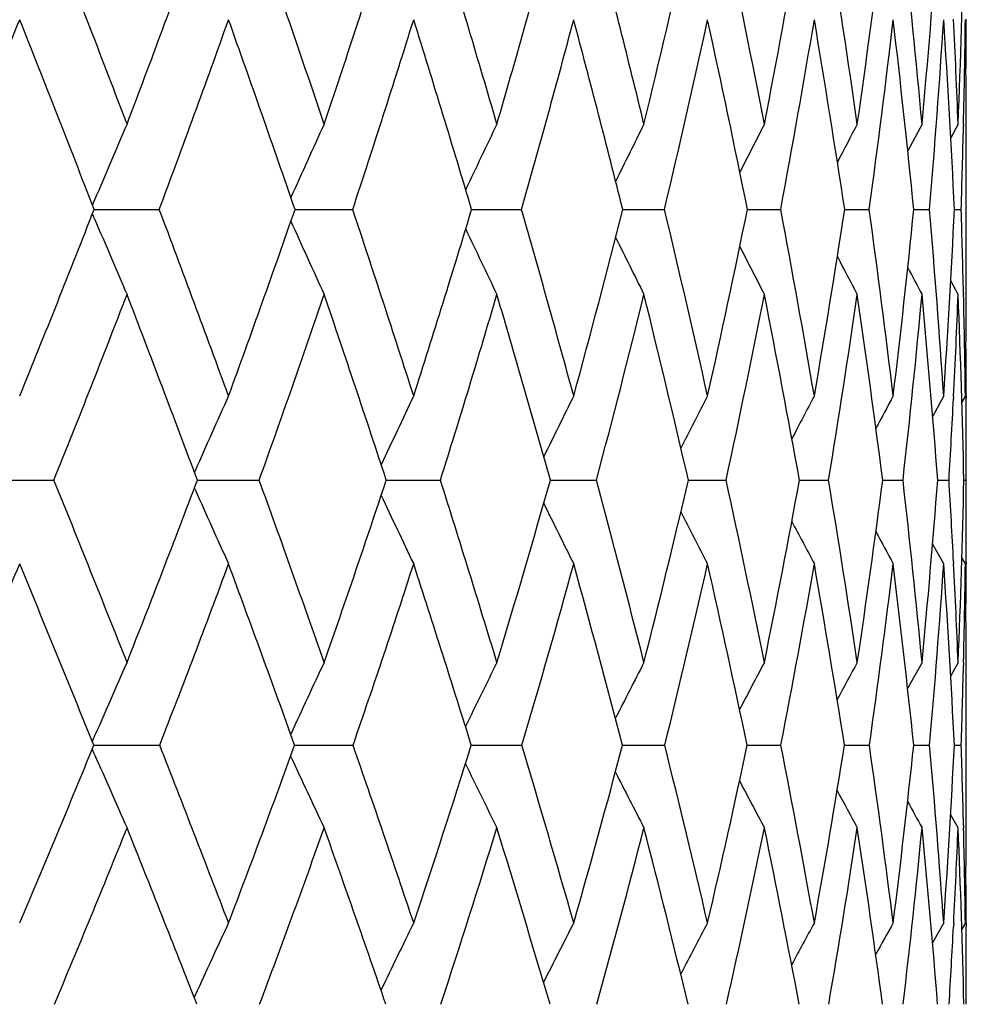
# Model space of a CAD drawing. Units: inches. Extents: x 0 to 11, y 0 to 8.5.
# Drawn here: x 6.1 to 6.2, y 4.8 to 4.9 of the extents above; entities that cross this region are included whole.
import ezdxf

# ---------------------------------------------------------------- set-up
doc = ezdxf.new("R2010")
doc.units = ezdxf.units.IN
doc.header["$LTSCALE"] = 0.605
doc.header["$MEASUREMENT"] = 0
doc.layers.get('0').update_dxf_attribs({"linetype": 'CONTINUOUS'})

msp = doc.modelspace()

# ---------------------------------------------------------------- linework, layer by layer
at = {"color": 7, "linetype": 'CONTINUOUS'}
for p, q in [((6.1825438443, 4.9091634631), (6.1808602768, 4.9060084539)), ((6.1868116121, 4.9091634631), (6.18593742, 4.9075418529)), ((6.1874435315, 4.9091494082), (6.1874385014, 4.9089232511)), ((6.187767945, 4.9089232288), (6.1877669777, 4.9091638663)), ((6.187773582, 4.893017234), (6.187773582, 4.9051909134)), ((6.0847572458, 4.9002082797), (6.0845005705, 4.899600998)), ((6.0847008785, 4.8990805227), (6.0851829241, 4.8990805508)), ((6.0851829241, 4.8990805508), (6.0923958809, 4.8990830229)), ((6.1084381413, 4.8990805707), (6.1090885935, 4.8990806484)), ((6.1090885935, 4.8990806484), (6.1152578289, 4.8990830229)), ((6.1293124199, 4.8990806618), (6.1352089606, 4.8990830229)), ((6.1471773012, 4.8990808057), (6.1521093331, 4.8990830229)), ((6.1619074885, 4.8990810177), (6.1658404025, 4.8990830229)), ((6.1733996467, 4.8990813214), (6.1763058552, 4.8990830229)), ((6.1815731767, 4.8990817537), (6.1834322834, 4.8990830229)), ((6.1863706568, 4.8990823746), (6.1871697006, 4.8990830229)), ((6.0847563787, 4.8979551263), (6.0844989427, 4.8985636106)), ((6.1868116121, 4.88902692), (6.1859345214, 4.8906449124)), ((6.1874423958, 4.8891660749), (6.187445322, 4.8890411307)), ((6.1877669719, 4.8890264099), (6.187767427, 4.8891660824)), ((6.185103006, 4.8770260292), (6.1837985907, 4.8746291777)), ((6.1862687563, 4.8769685057), (6.1862566968, 4.8767241133)), ((6.1876666652, 4.8770260292), (6.1872538477, 4.8762724757)), ((6.1877665553, 4.8770264419), (6.1877678044, 4.8767241115)), ((6.0966405722, 4.8681927834), (6.0965541874, 4.867997298)), ((6.0717374639, 4.8670804353), (6.0799461769, 4.8670833863)), ((6.0966395262, 4.8659708215), (6.0965519455, 4.866168704)), ((6.0968954766, 4.8670804704), (6.0970446557, 4.8670804831)), ((6.0970446557, 4.8670804831), (6.10420211, 4.8670833863)), ((6.1192235013, 4.8670805508), (6.1256247747, 4.8670833863)), ((6.1386128962, 4.8670806868), (6.1440639064, 4.8670833863)), ((6.1549276552, 4.8670808928), (6.1593901679, 4.8670833863)), ((6.1680533417, 4.8670811911), (6.1714960563, 4.8670833863)), ((6.1778978672, 4.8670816164), (6.1802966577, 4.8670833863)), ((6.1843921188, 4.867082224), (6.1857302422, 4.8670833863)), ((6.1874906811, 4.8670831063), (6.1877586969, 4.8670833863)), ((6.1851030061, 4.8571665937), (6.1837948193, 4.8595571766)), ((6.1862639677, 4.8573984247), (6.1862728147, 4.8572251213)), ((6.1876666653, 4.8571665937), (6.1872516683, 4.8579192397)), ((6.187767346, 4.8573984218), (6.1877665585, 4.8571660477)), ((6.1825438443, 4.8455349492), (6.1808421104, 4.8424356783)), ((6.1868116121, 4.8455349492), (6.1859261757, 4.8439389185)), ((6.1868116121, 4.8455349492), (6.1859262984, 4.8439388504)), ((6.1874489828, 4.8455202452), (6.187440627, 4.8451580455)), ((6.1877676655, 4.8451580169), (6.1877660605, 4.845535372)), ((6.187773582, 4.8300486339), (6.187773582, 4.8414844896)), ((6.0847569533, 4.8368342478), (6.0844738507, 4.8361838835)), ((6.0847557676, 4.8346461905), (6.0844718218, 4.835297816)), ((6.0846515007, 4.8357386259), (6.0851878765, 4.8357386568)), ((6.0851878765, 4.8357386568), (6.0924432411, 4.8357418901)), ((6.1083953815, 4.8357386744), (6.1152996571, 4.8357418901)), ((6.1292742882, 4.8357387806), (6.1352449633, 4.8357418901)), ((6.1471452394, 4.8357389583), (6.1521392579, 4.8357418901)), ((6.1618817105, 4.8357392281), (6.1658640393, 4.8357418901)), ((6.1733803168, 4.8357396222), (6.1763230383, 4.8357418901)), ((6.181560443, 4.8357401913), (6.1834428923, 4.8357418901)), ((6.1863645983, 4.8357410185), (6.1871736608, 4.8357418901)), ((6.1868116121, 4.8259769325), (6.1859227251, 4.8275693209)), ((6.187443691, 4.8263069264), (6.187451355, 4.8259918365)), ((6.1877660785, 4.825976347), (6.187767249, 4.826306939)), ((6.185103006, 4.8147444787), (6.1837816164, 4.8123909762)), ((6.1862818729, 4.8146837766), (6.1862613676, 4.8142855536)), ((6.1876666652, 4.8147444787), (6.1872465359, 4.8140013189)), ((6.1876666652, 4.8147444787), (6.1872466353, 4.8140012627)), ((6.1877654947, 4.8147449128), (6.1877675121, 4.8142855513)), ((6.0966412166, 4.806187384), (6.0965239226, 4.8059303637))]:
    msp.add_line(p, q, dxfattribs=at)
for centre, radius, start, end in [((3.370329148, 3.8746041853), 2.9084722821, 20.83668251, 21.3121653205), ((4.7503281744, 5.4184092492), 1.4318709266, 339.1666752188, 340.1279123253), ((3.8040196046, 4.1306754622), 2.4356270397, 18.6402655801, 19.2003411331), ((4.8305661536, 5.3412776867), 1.352219178, 341.363724248, 342.3679155311), ((4.1257493679, 4.3239020732), 2.0901597099, 16.2606807413, 16.9048581019), ((4.8947325146, 5.2700232058), 1.289103431, 343.7439258765, 344.7839427933), ((4.3698975016, 4.474922968), 1.8319926855, 13.7114198258, 14.4376086153), ((4.942942591, 5.2034740098), 1.2421104546, 346.2937607813, 347.3607475116), ((4.5570971563, 4.5965065097), 1.636952523, 11.0111139085, 11.8153336818), ((4.9750298147, 5.140376153), 1.2111581413, 348.994562838, 350.0780437497), ((4.7004440148, 4.6971196428), 1.4896184974, 8.1837224571, 9.059912257), ((4.9904214873, 5.079377003), 1.1966395103, 351.822342761, 352.9103752926), ((4.8086197938, 4.7827175041), 1.379730364, 5.2582735674, 6.1982522927), ((4.9882169554, 5.0189477774), 1.1993620442, 354.748045289, 355.8276348677), ((4.9671757078, 4.9573320277), 1.2205867236, 357.7383234982, 358.7960377325), ((4.6725969692, 5.4790326949), 1.5099992184, 337.4138075725, 338.3320793454), ((3.3140573776, 3.8240537087), 2.9718947806, 21.2065989101, 21.670928913), ((4.7666515902, 5.3960027145), 1.4158132306, 339.4528372767, 340.4186877175), ((3.7679302929, 4.0915689003), 2.4758957602, 19.0352787034, 19.5849910588), ((4.8438915602, 5.3199537525), 1.3392178166, 341.6834867657, 342.6909017648), ((4.102575095, 4.2918604725), 2.1157471867, 16.6785221889, 17.3133445924), ((4.9051033121, 5.2495774846), 1.2790646091, 344.0961377605, 345.1376803419), ((4.35554491, 4.4474242061), 1.8476861916, 14.1490734414, 14.8671462437), ((4.9503522222, 5.1836870516), 1.2349978165, 346.6764915073, 347.7430166983), ((4.5491163498, 4.5719890402), 1.6456266271, 11.4647833484, 12.2623535975), ((4.9793038864, 5.1210294428), 1.2071160331, 349.405031906, 350.4857145045), ((4.6973031077, 4.6745565647), 1.4930752897, 8.6488618441, 9.5200743516), ((4.9913264492, 5.0602068875), 1.1958833941, 352.2568719734, 353.3394917207), ((4.8093286682, 4.7613964637), 1.3791347887, 5.7296934917, 6.6665298583), ((4.9856753036, 4.9996186148), 1.2019688798, 355.2020364571, 356.2736404688), ((4.8914900485, 4.8371086965), 1.2963628153, 2.7401420699, 3.7325530302), ((4.9006369603, 4.8582980246), 1.2871800681, 2.2647445078, 2.8170513439), ((4.9527668466, 4.9376109822), 1.2350048968, 358.679458946, 359.252585217), ((4.9361725362, 4.9051341237), 1.2516011467, 0.184471865, 0.7492633839), ((4.9481066268, 4.9254271406), 1.2396669089, 359.5324975887, 359.8207744679), ((7.4256026612, 4.3328405915), 1.4559438597, 156.6815389616, 157.064748708), ((7.3969812416, 4.3219804591), 1.4128907336, 155.4435343274, 155.8298164181), ((7.3771909586, 4.3121382921), 1.3806512826, 154.378580769, 154.7345840599), ((7.3639303986, 4.3034016651), 1.3569623609, 153.4864036253, 153.8046766676), ((7.3558082653, 4.2957244716), 1.3404925248, 152.7662285272, 153.0388407405), ((7.3500320173, 4.290023965), 1.3282638027, 152.2168220587, 152.4355457119), ((4.9749259951, 4.9371210998), 1.2128403426, 358.202748839, 358.6677856681), ((4.9515082996, 4.9051899495), 1.2362652824, 4.47256e-05, 0.1730222524), ((4.7849842683, 5.4050209759), 1.394718237, 337.7550236908, 338.7306468125), ((3.5575053301, 3.9455392092), 2.7083049882, 20.1169316814, 20.6146758338), ((4.8665321079, 5.3289356809), 1.3141940363, 339.8872729107, 340.9080792949), ((3.9633681238, 4.1841372058), 2.2675486377, 17.7923001605, 18.3785988081), ((4.9328855979, 5.258668444), 1.2492959977, 342.2125958673, 343.2718859337), ((4.2635124226, 4.3638086242), 1.9467322909, 15.2855743845, 15.9596576214), ((4.9841577426, 5.1931714768), 1.1996265342, 344.7199870495, 345.8092993189), ((4.4902351412, 4.5040225289), 1.7081857697, 12.6128655453, 13.3721420873), ((5.0201468837, 5.1313268418), 1.1651417937, 347.3932979906, 348.5024116381), ((4.6629503392, 4.6168578206), 1.5291597717, 9.7958436489, 10.6356129979), ((5.0403199968, 5.0719040997), 1.1461837451, 350.2108197517, 351.3278925387), ((4.7940006094, 4.7103442955), 1.3951308539, 6.8617412337, 7.7750361215), ((5.0437761106, 5.0135095667), 1.1435365216, 353.1452854493, 354.2571562272), ((4.8915844229, 4.7901393234), 1.2964334246, 3.8428319954, 4.8204434974), ((5.0293064192, 4.9545155244), 1.1583912862, 356.1643884945, 357.2571748322), ((4.9495746296, 4.8600895314), 1.2382092117, 1.3455855127, 1.8046481292), ((7.1271612144, 5.3393187976), 1.1319936979, 202.9482403485, 203.4398783114), ((7.1102678203, 5.3478676433), 1.098774849, 204.1870922444, 204.6827186898), ((7.0997125552, 5.3556864305), 1.0740867541, 205.295018902, 205.7516354558), ((7.0935617214, 5.3626553588), 1.0560459626, 206.2388795711, 206.6469899), ((7.0902447542, 5.3685700419), 1.0430968079, 207.0200549443, 207.3697002759), ((7.0887804292, 5.3733316735), 1.0342827391, 207.6404985189, 207.9208767602), ((4.9850549429, 4.8930138556), 1.202718639, 359.8166973268, 0.0001607223), ((7.0880265855, 5.3766132415), 1.028415974, 208.1027415796, 208.3016726599), ((4.8037295164, 5.3820035156), 1.3761801132, 338.0272096579, 339.0090166324), ((3.4985347615, 3.8950842752), 2.7742145185, 20.5098933882, 20.9945362701), ((4.882077817, 5.3072060424), 1.2989594835, 340.1945701024, 341.2200764683), ((3.9261081913, 4.1456014961), 2.3087431175, 18.209947344, 18.7841838431), ((4.9452731104, 5.2380174842), 1.2372639801, 342.554294542, 343.6164259539), ((4.2400785164, 4.3325278611), 1.9723552142, 15.7252067211, 16.3885343893), ((4.9933683007, 5.1733754855), 1.1907624562, 345.09462136, 346.1845437458), ((4.4761967923, 4.477326884), 1.7233830674, 13.0709685459, 13.8210705738), ((5.0317063823, 5.1109843845), 1.1537583877, 347.7957706552, 348.9084162689), ((4.6556614707, 4.5931053164), 1.5370081869, 10.2680833182, 11.1005206269), ((5.0427863729, 5.0530629776), 1.1439291752, 350.643340518, 351.7555297609), ((4.7918127581, 4.6884634605), 1.3975469466, 7.3430342683, 8.2510649174), ((5.0426431135, 4.994675287), 1.1447861284, 353.6008152107, 354.7048315976), ((4.8934390542, 4.7693929476), 1.2946441367, 4.327500067, 5.3020826141), ((5.0159625393, 4.9356735992), 1.1717779111, 357.1283248784, 357.7185371536), ((4.966548018, 4.8402855703), 1.2212366501, 1.2573510889, 2.2873634332), ((4.9748254676, 4.8606925561), 1.212951175, 0.7715622643, 1.3392143201), ((5.004197959, 4.8929188118), 1.1835754133, 359.230622128, 359.8115721257), ((4.9840987778, 4.872966844), 1.2036748931, 0.1932373627, 0.477806885), ((7.4132346072, 4.2857487362), 1.4396738945, 155.7510439608, 156.1360257668), ((7.389752943, 4.2749822639), 1.403027316, 154.5893280839, 154.9565460714), ((7.3738568037, 4.2652857829), 1.3759480958, 153.6025420865, 153.9361891193), ((7.3633476154, 4.256880618), 1.3562359288, 152.7898927756, 153.0825303617), ((7.3570729207, 4.2497388872), 1.3427843227, 152.1502818664, 152.3938448502), ((7.3525988396, 4.2447166384), 1.3329756413, 151.6823577548, 151.8682477538), ((5.0386823921, 4.9345553866), 1.1490305658, 356.6336091557, 357.1150563843), ((4.9959906739, 4.873013167), 1.1917829081, 0.0001558452, 0.178406497), ((5.0064713176, 4.873013595), 1.1813022644, 359.7123705173, 0.0001364689), ((3.218209905, 3.707710834), 3.0876656562, 21.6235237707, 22.0543002399), ((4.9056167069, 5.3143702737), 1.2724831039, 338.3804799259, 339.4204727217), ((3.748154711, 4.0150837736), 2.5053667768, 19.3579561545, 19.8811275451), ((4.9736363134, 5.2453293762), 1.2064170581, 340.6468415766, 341.7280020006), ((4.1251357596, 4.2357707802), 2.0977397136, 16.8984765875, 17.5146093679), ((5.0275012567, 5.1810479656), 1.1546187447, 343.1071146977, 344.22141484), ((4.4029693153, 4.4016504867), 1.8022314388, 14.2585040697, 14.9664668327), ((5.0669888655, 5.1205473704), 1.1170747381, 345.7478411062, 346.8853826184), ((4.6117695914, 4.5309565847), 1.583701574, 11.4571415988, 12.2537276394), ((5.0915469378, 5.0627384748), 1.0941424505, 348.5498750087, 349.6989337467), ((4.7696716383, 4.6350353129), 1.4209004213, 8.5194558673, 9.3991067278), ((5.1003493596, 5.0063547486), 1.0865117033, 351.4881019016, 352.6354415971), ((4.8882269029, 4.7214480302), 1.3002514789, 5.4762429876, 6.4309385371), ((5.0921732617, 4.9499171485), 1.0953554907, 354.5316852527, 355.6629945209), ((4.9619250788, 4.7947838962), 1.2259389439, 2.9276415691, 3.3809682671), ((5.0653140127, 4.8916590907), 1.1224456788, 357.6449078939, 358.7454195225), ((5.0201541072, 4.8611876123), 1.1676194749, 0.0004297756, 0.2893103521), ((7.0936109939, 5.3073285516), 1.0902975527, 203.8788982052, 204.3858752355), ((7.0814419054, 5.3156535696), 1.0629462584, 205.0687972272, 205.5523752896), ((7.0743469042, 5.3232036091), 1.0428920225, 206.1038370953, 206.5430342661), ((7.0705869623, 5.3297879643), 1.0284208029, 206.9736426643, 207.3587379702), ((7.0689918877, 5.3352812651), 1.0183870162, 207.680201478, 208.0006962936), ((7.068327309, 5.3393590175), 1.0115167146, 208.225701777, 208.470249713), ((5.0319586678, 4.8611951626), 1.1558149142, 359.8117885394, 5.98848e-05), ((4.8435598521, 5.365824897), 1.3331888907, 336.5714388898, 337.5711968993), ((3.1238813614, 3.6384893782), 3.1936782828, 22.0170194799, 22.4322340527), ((4.922594258, 5.2925013248), 1.2558566099, 338.6721848403, 339.7178337779), ((3.6910661188, 3.9665096098), 2.5688607151, 19.7777590568, 20.2863872788), ((4.9874627307, 5.2246376481), 1.1930029519, 340.9750081233, 342.0599345228), ((4.0898453994, 4.1988824292), 2.1365542464, 17.3421889457, 17.9450957918), ((5.0381713889, 5.1613184828), 1.1443646907, 343.4707838141, 344.5865538365), ((4.3815067398, 4.3717809718), 1.8255798254, 14.7228926335, 15.419261928), ((5.0744324428, 5.1015456577), 1.1100016316, 346.1451810397, 347.2815074712), ((4.5996686436, 4.5054468393), 1.5967486282, 11.9380952327, 12.7250342835), ((5.0956057336, 5.0442041072), 1.0903711923, 348.9780738564, 350.1228802606), ((4.7642777746, 4.6122589203), 1.4267149624, 9.0120168558, 9.8842558145), ((5.1008246845, 4.9879790848), 1.0862195323, 351.9432858982, 353.0831259317), ((4.8878919997, 4.7003486662), 1.3007342848, 5.9747293393, 6.9244820781), ((5.0887314468, 4.931343672), 1.0988779958, 355.0089890225, 356.1294416041), ((4.9787985824, 4.7753846206), 1.2090734672, 2.8614083189, 3.8784563304), ((4.9903041342, 4.796245686), 1.1975222654, 2.3589246041, 2.9188400617), ((5.0480695899, 4.8726099682), 1.1397017131, 358.6379968216, 359.2235943024), ((5.0286521299, 4.8414132999), 1.1591215892, 0.2037518854, 0.7787115729), ((5.0435392153, 4.8611566485), 1.144234302, 359.5078078554, 359.8001763725), ((7.4329872419, 4.2493222995), 1.4706784833, 156.0838217375, 156.454099577), ((7.4053239444, 4.2375022564), 1.4292277912, 154.8222792533, 155.197800727), ((7.3862881538, 4.2268095873), 1.3983250028, 153.7380283615, 154.0840472878), ((7.3736503271, 4.2173208588), 1.3757731394, 152.8303829066, 153.1397196252), ((7.3660604762, 4.2089825351), 1.3602779153, 152.0981973789, 152.3631940742), ((7.3606397996, 4.2027963736), 1.3487429869, 151.5399180842, 151.7526264616), ((5.0736184434, 4.8720251958), 1.1141461756, 358.1337745773, 358.6182032778), ((5.0465663656, 4.8414832794), 1.1412072164, 6.08321e-05, 0.1844951923), ((4.9490084531, 5.2968792025), 1.2256980535, 336.83656743, 337.900000134), ((3.4395636435, 3.7951583985), 2.8496638683, 20.9646385573, 21.4174347483), ((5.0179726786, 5.2294541556), 1.1593235108, 339.0399475116, 340.1471771912), ((3.9334197354, 4.0798770633), 2.309097579, 18.5570496513, 19.1075303183), ((5.0737764075, 5.1666787229), 1.106163196, 341.4484582252, 342.5919148704), ((4.2833895336, 4.2835564518), 1.932427823, 15.9549329851, 16.6035050741), ((5.1161680202, 5.107721596), 1.06624977, 344.0514868708, 345.2216328922), ((4.5400480286, 4.4362027635), 1.660864126, 13.1745579946, 13.9196530898), ((5.1446065992, 5.0516358605), 1.039932685, 346.8327159085, 348.0180329368), ((4.7316831678, 4.5549871743), 1.4614027448, 10.2384507957, 11.0761322077), ((5.1582379132, 4.9973107385), 1.0279198977, 349.7695669743, 350.9567243579), ((4.8753312486, 4.6506022185), 1.3140990582, 7.1754769902, 8.0991850535), ((5.1558963968, 4.9434091495), 1.0312997809, 352.8331199315, 354.0074233699), ((4.9818504451, 4.7301763209), 1.2062207503, 4.0203062794, 5.0208135682), ((5.1359468142, 4.888317242), 1.0517326972, 355.9886628298, 357.1346296769), ((5.0453378341, 4.7983410198), 1.1424481959, 1.4026793457, 1.8760544119), ((7.0776862795, 5.2676939602), 1.0832549895, 203.5635078703, 204.0647187511), ((7.0636596414, 5.2765305906), 1.0530320629, 204.8236601662, 205.3320290847), ((7.0554308874, 5.2846455814), 1.0308014246, 205.9527829142, 206.4209811338), ((7.0511200005, 5.2918891849), 1.0147240674, 206.9139827779, 207.3323800002), ((7.0492384315, 5.2980519551), 1.0033218948, 207.7090656315, 208.0675387153), ((7.0487651718, 5.3029798393), 0.9955821545, 208.3403319924, 208.6279163753), ((7.0488278523, 5.3064604096), 0.9906121109, 208.8107202122, 209.014893311), ((5.0848304812, 4.8300445575), 1.1029431008, 359.8058375103, 0.0002114694), ((4.9646369606, 5.2759628218), 1.2106773561, 337.1130647429, 338.180664208), ((3.3627495627, 3.7344311311), 2.936261943, 21.3855103216, 21.8233821773), ((5.0308849054, 5.2095344419), 1.1470284603, 339.354715632, 340.4644068672), ((3.8879580538, 4.0366717267), 2.3598404208, 19.0039270868, 19.5405520791), ((5.0839328821, 5.1475978994), 1.0965897926, 341.801043214, 342.9448523834), ((4.2562428605, 4.2502237049), 1.9624153443, 16.4249166466, 17.0610235213), ((5.1234763539, 5.0892978158), 1.0594506605, 344.4405944893, 345.6085824351), ((4.5245143881, 4.408759881), 1.6778675107, 13.6638227795, 14.3981773586), ((5.1489342146, 5.033651197), 1.0360076546, 347.2560454561, 348.4363528835), ((4.7240225215, 4.5311632493), 1.4697623978, 10.7422341038, 11.5712232972), ((5.1593399614, 4.9795155827), 1.0270943106, 350.2237307269, 351.4027188275), ((4.8733294509, 4.6290059294), 1.3163836867, 7.6881584946, 8.6055050373), ((5.1534317538, 4.9254971621), 1.0339129521, 353.3136036525, 354.4763868791), ((4.984140636, 4.7099023827), 1.2040114386, 4.5355877921, 5.5322756762), ((5.1201646818, 4.8703182234), 1.0675681869, 357.0127726307, 357.6195396085), ((5.0641938992, 4.7791637499), 1.1235933431, 1.3233846386, 2.3878483159), ((5.0737934768, 4.7990471418), 1.1139837908, 0.8073913922, 1.3859877249), ((5.1065485635, 4.8299298376), 1.081224743, 359.1952777788, 359.7904979235), ((5.083291428, 4.810589144), 1.1044822743, 0.2155785036, 0.5056201936), ((7.4242837511, 4.1996746958), 1.4596206156, 155.0776139603, 155.447451982), ((7.4017106962, 4.1878427373), 1.4246001772, 153.8926404778, 154.2480190769), ((7.3865288581, 4.1772120042), 1.3988750403, 152.8870210903, 153.2098728798), ((7.3766013305, 4.1680003823), 1.3802974545, 152.0595160412, 152.3427111548), ((7.3708161327, 4.1601724306), 1.3677965807, 151.4086370973, 151.6444202473), ((7.366643459, 4.1546754083), 1.3586239098, 150.9327085494, 151.1127855958), ((5.145569302, 4.8690147418), 1.0421301548, 356.4845418908, 356.9896325828), ((5.0969756228, 4.8106466086), 1.0907979592, 0.000209477, 0.1911412388), ((5.1086697623, 4.8106474678), 1.0791038197, 359.7061732017, 0.0001661276)]:
    msp.add_arc(centre, radius, start, end, dxfattribs=at)

doc.saveas('drawing.dxf')
